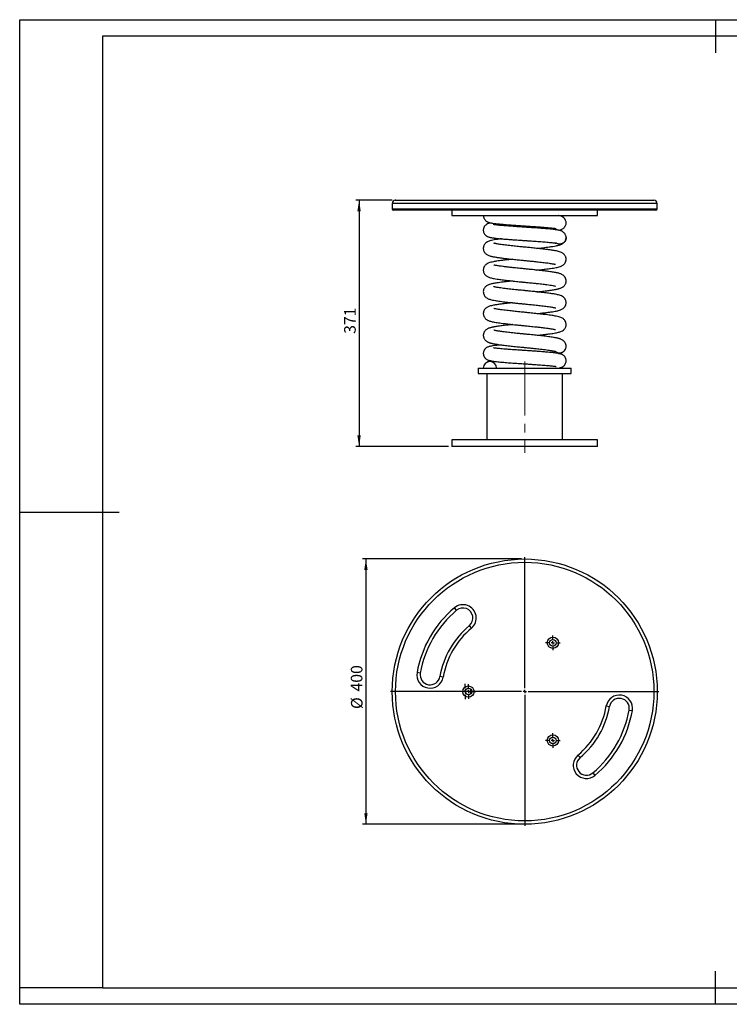
# Model space of a CAD drawing. Units: millimetres. Extents: x 0 to 420, y 0 to 297.
# Drawn here: x 0 to 214, y 0 to 297 of the extents above; entities that cross this region are included whole.
import ezdxf

# ---------------------------------------------------------------- set-up
doc = ezdxf.new("R2010")
doc.units = ezdxf.units.MM
doc.header["$PDSIZE"] = -1
doc.linetypes.add('CENTERX2', pattern=[20.32, 12.7, -2.54, 2.54, -2.54])
for name, color, linetype in [('EBLAYER1', 7, 'Continuous'), ('FORMAT', 7, 'Continuous'), ('标注层', 7, 'Continuous')]:
    doc.layers.add(name, color=color, linetype=linetype)
doc.styles.add('SLDTEXTSTYLE0', font='TXT', dxfattribs={"width": 0.75})
doc.dimstyles.new('SLDDIMSTYLE0', dxfattribs={"dimtxt": 3.5, "dimasz": 3.302, "dimexe": 0, "dimexo": 0.0625, "dimgap": 0.875, "dimtad": 2, "dimdec": 0, "dimlfac": 5, "dimrnd": 1e-09, "dimzin": 12, "dimdsep": 46, "dimtxsty": 'SLDTEXTSTYLE0', "dimsah": 1, "dimcen": 0.09, "dimadec": 0, "dimazin": 3, "dimtfac": 1, "dimtdec": 0, "dimtofl": 0, "dimtmove": 0, "dimatfit": 3, "dimfxl": 0, "dimfrac": 2, "dimtolj": 1, "dimtzin": 12, "dimarcsym": 0})
doc.dimstyles.new('SLDDIMSTYLE1', dxfattribs={"dimtxt": 3.5, "dimasz": 3.302, "dimexe": 0, "dimexo": 0.0625, "dimgap": 0.875, "dimtad": 2, "dimdec": 3, "dimlfac": 5, "dimrnd": 1e-09, "dimzin": 12, "dimdsep": 46, "dimtxsty": 'SLDTEXTSTYLE0', "dimsah": 1, "dimcen": 0.09, "dimadec": 0, "dimazin": 3, "dimtfac": 1, "dimtdec": 3, "dimtofl": 0, "dimtmove": 0, "dimatfit": 3, "dimfxl": 0, "dimfrac": 2, "dimtolj": 1, "dimtzin": 12, "dimarcsym": 0})

# ---------------------------------------------------------------- blocks, each defined once
blk = doc.blocks.new('_D')
at = {"layer": '标注层'}
for p, q in [((112.44, 242.54), (101.44, 242.54)), ((102.44, 242.54), (102.44, 168.3)), ((129.44, 168.3), (101.44, 168.3))]:
    blk.add_line(p, q, dxfattribs=at)
for points in [[(102.44, 242.54), (101.93, 239.23), (102.95, 239.23)], [(102.44, 168.3), (102.95, 171.6), (101.93, 171.6)]]:
    blk.add_solid(points, dxfattribs=at)
at = {"layer": '标注层', "insert": (97.93, 202.24), "char_height": 3.5, "attachment_point": 1, "rotation": 90, "style": 'SLDTEXTSTYLE0'}
blk.add_mtext('371', dxfattribs=at)
blk = doc.blocks.new('_D_1')
at = {"layer": '标注层'}
for p, q in [((151.44, 134.33), (103.51, 134.33)), ((104.51, 134.33), (104.51, 54.33)), ((151.44, 54.33), (103.51, 54.33))]:
    blk.add_line(p, q, dxfattribs=at)
for points in [[(104.51, 134.33), (104.01, 131.03), (105.02, 131.03)], [(104.51, 54.33), (105.02, 57.63), (104.01, 57.63)]]:
    blk.add_solid(points, dxfattribs=at)
at = {"layer": '标注层', "char_height": 3.5, "attachment_point": 1, "rotation": 90, "style": 'SLDTEXTSTYLE0'}
for s, insert in [('400', (99.95, 94.35)), ('%%c', (100, 89.07))]:
    blk.add_mtext(s, dxfattribs=dict(at, insert=insert))
blk = doc.blocks.new('SW_CENTERMARKSYMBOL_0')
at = {"layer": '标注层', "color": 0}
for p, q in [((0, 1), (0, 40.5)), ((-1, 0), (-40.5, 0)), ((0, 0), (-0.5, 0)), ((0, 0), (0, 0.5)), ((0, 0), (0, -0.5)), ((0, 0), (0.5, 0)), ((1, 0), (40.5, 0)), ((0, -1), (0, -40.5))]:
    blk.add_line(p, q, dxfattribs=at)
blk = doc.blocks.new('SW_CENTERMARKSYMBOL_1')
at = {"layer": '标注层', "color": 0}
for p, q in [((-1, 0), (-2.3, 0)), ((0, 0), (-0.5, 0)), ((0, 1), (0, 2.3)), ((0, 0), (0, 0.5)), ((0, 0), (0, -0.5)), ((0, 0), (0.5, 0)), ((1, 0), (2.3, 0)), ((0, -1), (0, -2.3))]:
    blk.add_line(p, q, dxfattribs=at)
blk = doc.blocks.new('SW_CENTERMARKSYMBOL_2')
at = {"layer": '标注层', "color": 0}
for p, q in [((-1, 0), (-2.2, 0)), ((0, 0), (-0.5, 0)), ((0, 1), (0, 2.2)), ((0, 0), (0, 0.5)), ((0, 0), (0, -0.5)), ((0, 0), (0.5, 0)), ((1, 0), (2.2, 0)), ((0, -1), (0, -2.2))]:
    blk.add_line(p, q, dxfattribs=at)
blk = doc.blocks.new('SW_CENTERMARKSYMBOL_3')
at = {"layer": '标注层', "color": 0}
for p, q in [((-1, 0), (-2.2, 0)), ((0, 0), (-0.5, 0)), ((0, 1), (0, 2.2)), ((0, 0), (0, 0.5)), ((0, 0), (0, -0.5)), ((0, 0), (0.5, 0)), ((1, 0), (2.2, 0)), ((0, -1), (0, -2.2))]:
    blk.add_line(p, q, dxfattribs=at)
blk = doc.blocks.new('SW_CENTERMARKSYMBOL_4')
at = {"layer": '标注层', "color": 0}
for p, q in [((-1, 0), (-2.2, 0)), ((0, 0), (-0.5, 0)), ((0, 1), (0, 2.2)), ((0, 0), (0, 0.5)), ((0, 0), (0, -0.5)), ((0, 0), (0.5, 0)), ((1, 0), (2.2, 0)), ((0, -1), (0, -2.2))]:
    blk.add_line(p, q, dxfattribs=at)

msp = doc.modelspace()

# ---------------------------------------------------------------- linework, layer by layer
at = {"color": 7, "linetype": 'Continuous', "lineweight": 25}
for p, q in [((112.440849, 241.535314), (112.440849, 239.935314)), ((113.440849, 242.535314), (132.940849, 242.535314)), ((132.940849, 242.535314), (191.440849, 242.535314)), ((192.440849, 239.935314), (192.440849, 241.535314)), ((132.640849, 239.535314), (112.840849, 239.535314)), ((130.440849, 239.535314), (130.440849, 237.935314)), ((130.440849, 237.935314), (174.440849, 237.935314)), ((192.040849, 239.535314), (132.640849, 239.535314)), ((174.440849, 237.935314), (174.440849, 239.535314)), ((138.440849, 191.902177), (138.440849, 190.302177)), ((138.440849, 191.902177), (139.648412, 191.902177)), ((138.440849, 190.302177), (139.648412, 190.302177)), ((139.648412, 191.902177), (166.440849, 191.902177)), ((139.648412, 190.302177), (166.440849, 190.302177)), ((141.040849, 190.302177), (141.040849, 170.302177)), ((163.840849, 170.302177), (163.840849, 190.302177)), ((166.440849, 190.302177), (166.440849, 191.902177)), ((130.440849, 170.302177), (130.440849, 168.302177)), ((174.440849, 170.302177), (130.440849, 170.302177)), ((174.440849, 168.302177), (174.440849, 170.302177)), ((174.440849, 168.302177), (130.440849, 168.302177)), ((131.871646, 118.840955), (131.228858, 119.607)), ((136.371159, 113.478644), (135.728371, 114.244689)), ((120.927001, 99.884275), (119.942193, 100.057923)), ((127.820655, 98.668738), (126.835847, 98.842386)), ((177.061043, 89.986329), (178.045851, 89.81268)), ((183.954697, 88.770791), (184.939505, 88.597143)), ((168.510539, 75.176422), (169.153327, 74.410378)), ((173.010053, 69.814111), (173.65284, 69.048066))]:
    msp.add_line(p, q, dxfattribs=at)
at = {"color": 8, "linetype": 'Continuous', "lineweight": 25}
for p, q in [((132.440849, 241.535314), (112.440849, 241.535314)), ((192.440849, 241.535314), (132.440849, 241.535314)), ((112.440849, 239.935314), (132.440849, 239.935314)), ((132.440849, 239.935314), (192.440849, 239.935314))]:
    msp.add_line(p, q, dxfattribs=at)
at = {"color": 7, "linetype": 'Continuous', "lineweight": 25, "flags": 128}
msp.add_lwpolyline([(162.695581, 233.501137), (163.267248, 233.641913), (163.690154, 233.800568), (164.013105, 233.978829), (164.177441, 234.10405), (164.307082, 234.231541), (164.422836, 234.37196), (164.471335, 234.435171), (164.522898, 234.505366), (164.577159, 234.583319), (164.633382, 234.669805), (164.69043, 234.765562), (164.774008, 234.927972), (164.84711, 235.110991), (164.910677, 235.361734), (164.938231, 235.610018), (164.935114, 235.849053), (164.906958, 236.07062), (164.801945, 236.442437), (164.670378, 236.719094), (164.599076, 236.835154), (164.50247, 236.969538), (164.37415, 237.118316), (164.208871, 237.274158), (163.856523, 237.518319), (163.428714, 237.714155), (163.078048, 237.822676), (162.82413, 237.882332), (162.616887, 237.923572), (162.541764, 237.93651), (162.541764, 237.93651)], dxfattribs=at)
at = {"color": 7, "linetype": 'Continuous', "lineweight": 25}
for centre, radius in [((152.440849, 94.327533), 40), ((152.440849, 94.327533), 39), ((160.940849, 109.049965), 1.7), ((160.940849, 109.049965), 1), ((135.440849, 94.327533), 1.7), ((135.440849, 94.327533), 1), ((160.940849, 79.605101), 1.7), ((160.940849, 79.605101), 1)]:
    msp.add_circle(centre, radius, dxfattribs=at)
for centre, radius, start, end in [((113.440849, 241.535314), 1, 90, 180), ((191.440849, 241.535314), 1, 0, 90), ((112.840849, 239.935314), 0.4, 180, 270), ((192.040849, 239.935314), 0.4, 270, 0), ((141.941305, 191.898606), 2.000003, 0.10230033, 179.89769967), ((152.440849, 94.327533), 33, 130, 170), ((152.440849, 94.327533), 32, 130, 170), ((133.800008, 116.542822), 4, 310, 130), ((133.800008, 116.542822), 3, 310, 130), ((152.440849, 94.327533), 26, 130, 170), ((152.440849, 94.327533), 25, 130, 170), ((123.881424, 99.36333), 4, 170, 350), ((123.881424, 99.36333), 3, 170, 350), ((134.440849, 94.327533), 1.8, 334.15806724, 25.84193276), ((181.000274, 89.291736), 4, 350, 170), ((181.000274, 89.291736), 3, 350, 170), ((152.440849, 94.327533), 25, 310, 350), ((152.440849, 94.327533), 26, 310, 350), ((152.440849, 94.327533), 32, 310, 350), ((152.440849, 94.327533), 33, 310, 350), ((171.08169, 72.112244), 4, 130, 310), ((171.08169, 72.112244), 3, 130, 310)]:
    msp.add_arc(centre, radius, start, end, dxfattribs=at)
for points, knots in [([(139.941305, 237.902176), (139.94783, 237.80336), (139.960588, 237.610146), (140.053545, 237.312431), (140.192133, 237.015534), (140.375482, 236.729407), (140.592086, 236.468553), (140.841315, 236.232788), (141.095642, 236.060713), (141.371959, 235.924099), (141.64125, 235.830742), (141.937956, 235.751534), (142.304698, 235.673649), (142.729206, 235.602171), (143.335692, 235.517921), (144.140654, 235.426429), (145.206669, 235.3241), (146.301138, 235.231745), (147.343152, 235.1508), (148.300349, 235.080347), (149.263362, 235.012291), (150.184442, 234.94903), (151.010368, 234.893287), (151.695247, 234.847462), (152.251431, 234.810364), (152.7814, 234.775019), (153.395609, 234.733972), (154.1789, 234.681286), (155.127704, 234.616522), (156.221358, 234.539788), (157.38631, 234.454111), (158.489451, 234.366931), (159.425461, 234.285789), (160.120944, 234.218857), (160.627028, 234.164961), (160.989797, 234.122603), (161.267483, 234.087124), (161.508313, 234.053497), (161.694899, 234.02454), (161.848042, 233.999404), (161.956924, 233.979912), (161.966425, 233.983732), (161.970672, 233.98544)], [0, 0, 0, 0, 0.0196342163, 0.0383905314, 0.055221226, 0.0697374177, 0.0820558942, 0.0926390482, 0.1024102504, 0.1126068152, 0.1304223694, 0.1510054841, 0.1727003476, 0.1998629634, 0.2287941596, 0.2760975669, 0.3244143422, 0.3710803328, 0.4050290229, 0.4380830427, 0.4702556161, 0.5010186911, 0.5274071899, 0.548981, 0.5657518872, 0.5798198682, 0.5989158831, 0.623745196, 0.6542825325, 0.6904957942, 0.7323448618, 0.7756708439, 0.8142212256, 0.8479545198, 0.8714926882, 0.8919748309, 0.9094139058, 0.9239652165, 0.941190081, 0.9597369743, 0.9820016425, 1, 1, 1, 1]), ([(142.202302, 235.697859), (142.109922, 235.680538), (141.842667, 235.63043), (141.542253, 235.543628), (141.266084, 235.442649), (141.077993, 235.353427), (140.933249, 235.270344), (140.756375, 235.149457), (140.543175, 234.967441), (140.334252, 234.724364), (140.170718, 234.459969), (140.04442, 234.167423), (139.952072, 233.821651), (139.927165, 233.386718), (140.004634, 232.933166), (140.183694, 232.498212), (140.418327, 232.168723), (140.673271, 231.921436), (140.920425, 231.736647), (141.201044, 231.584123), (141.523543, 231.459005), (141.85517, 231.366138), (142.215523, 231.28824), (142.543403, 231.23116), (142.826009, 231.188363), (143.083649, 231.152578), (143.389336, 231.113399), (143.814617, 231.063516), (144.400586, 231.001411), (145.089933, 230.935944), (145.819302, 230.872269), (146.549926, 230.812397), (147.463378, 230.7417), (148.502267, 230.665733), (149.585767, 230.589957), (150.516297, 230.526549), (151.243307, 230.477686), (151.780156, 230.441803), (152.189854, 230.41447), (152.598927, 230.38719), (153.077394, 230.35525), (153.711586, 230.312766), (154.506591, 230.259048), (155.430368, 230.195463), (156.385571, 230.127735), (157.326426, 230.058189), (158.23612, 229.987152), (159.099925, 229.914711), (159.898877, 229.841349), (160.604099, 229.768566), (161.161227, 229.7023), (161.54945, 229.650352), (161.788158, 229.613931), (161.826044, 229.620209), (161.844045, 229.623192)], [0, 0, 0, 0, 0.01526594457, 0.04416396965, 0.06169553975, 0.07562780719, 0.08596201214, 0.09283943329, 0.10353504344, 0.11376276165, 0.12368631274, 0.13065854334, 0.14097194695, 0.15415896875, 0.16741688544, 0.18127234532, 0.1970531793, 0.20553173307, 0.21475518734, 0.23102701567, 0.25089923002, 0.27402303714, 0.29469212707, 0.31275206934, 0.32687101489, 0.33944043482, 0.35457858194, 0.3723592617, 0.39828200307, 0.42829277055, 0.45056663046, 0.47464166028, 0.50025017309, 0.53570850588, 0.56618939282, 0.59172067863, 0.61232565949, 0.6252750452, 0.63513265551, 0.64539925533, 0.65828254198, 0.67377731474, 0.69680568698, 0.72327473679, 0.75071441992, 0.77885763549, 0.80769296645, 0.83720803833, 0.86738850753, 0.89799558998, 0.92686940248, 0.95346948995, 0.97789303534, 1, 1, 1, 1]), ([(164.940393, 231.302177), (164.93415, 231.398683), (164.921926, 231.587623), (164.833123, 231.878457), (164.700739, 232.168871), (164.525543, 232.449431), (164.317476, 232.70712), (164.081779, 232.937616), (163.842262, 233.111126), (163.590187, 233.246149), (163.352625, 233.337793), (163.12975, 233.40375), (162.834809, 233.476847), (162.476466, 233.547075), (161.998299, 233.623898), (161.382885, 233.704914), (160.585228, 233.792889), (159.624587, 233.884201), (158.55334, 233.974714), (157.459297, 234.059578), (156.429186, 234.134895), (155.491098, 234.200835), (154.664166, 234.257525), (153.959542, 234.305114), (153.34222, 234.346479), (152.747403, 234.386179), (152.026735, 234.434226), (151.138266, 234.493649), (150.071168, 234.565956), (149.017337, 234.639274), (148.006497, 234.712395), (147.063302, 234.783964), (146.150865, 234.857924), (145.335665, 234.929874), (144.663539, 234.995345), (144.134889, 235.052669), (143.73174, 235.101452), (143.429922, 235.142579), (143.219564, 235.174391), (143.056042, 235.201562), (142.953417, 235.217329), (142.89482, 235.22887), (142.904202, 235.221425), (142.905771, 235.220179)], [0, 0, 0, 0, 0.0190562776, 0.0373082788, 0.053761563, 0.0680274551, 0.0801896242, 0.0906477427, 0.0998959722, 0.1086806593, 0.1226506255, 0.1389213338, 0.1573038444, 0.1817752837, 0.209333967, 0.2443507581, 0.2832959855, 0.3262098, 0.3700722677, 0.4096387203, 0.4448548655, 0.4757544895, 0.5023652999, 0.5247103427, 0.5428632709, 0.5607420086, 0.5807341143, 0.6106641119, 0.6445711654, 0.6827544485, 0.7141871623, 0.7479912397, 0.7841316421, 0.8191479122, 0.8504184649, 0.8779595126, 0.9017877756, 0.9222437604, 0.9377939936, 0.9564942331, 0.9782746317, 0.9963659196, 1, 1, 1, 1]), ([(145.387859, 230.910556), (145.150524, 230.878923), (144.692752, 230.81791), (143.970332, 230.710797), (143.19699, 230.58191), (142.4879, 230.434824), (141.9353, 230.288912), (141.425238, 230.112019), (140.939085, 229.857234), (140.568743, 229.552028), (140.299799, 229.215863), (140.125608, 228.909201), (140.009372, 228.584977), (139.955562, 228.305284), (139.939636, 228.08659), (139.944337, 227.781356), (140.012524, 227.415286), (140.156345, 227.079224), (140.293445, 226.848928), (140.406229, 226.692747), (140.572051, 226.504748), (140.82141, 226.28687), (141.1768, 226.058085), (141.642216, 225.850802), (142.113929, 225.705335), (142.527417, 225.603467), (142.953557, 225.512872), (143.422495, 225.425493), (144.058916, 225.319419), (144.916432, 225.19369), (146.077863, 225.044069), (147.421557, 224.887869), (148.676127, 224.752986), (149.742233, 224.64279), (150.523905, 224.56355), (151.228286, 224.492981), (151.862596, 224.429797), (152.399701, 224.376408), (152.91293, 224.325342), (153.464864, 224.270275), (154.182367, 224.198219), (155.086799, 224.106078), (156.04638, 224.005652), (157.002684, 223.901505), (157.87309, 223.801882), (158.675506, 223.704123), (159.444925, 223.603285), (160.149752, 223.501642), (160.75823, 223.402137), (161.182038, 223.322243), (161.466092, 223.260825), (161.657447, 223.213906), (161.766016, 223.182196), (161.768746, 223.185596), (161.769861, 223.186985)], [0, 0, 0, 0, 0.022422044, 0.043247526, 0.0754637626, 0.1101059747, 0.1346444818, 0.1600538571, 0.1869212531, 0.2077414442, 0.2178506959, 0.2280329469, 0.237675376, 0.245395679, 0.251052729, 0.2552541437, 0.2696858682, 0.2804923879, 0.2848575632, 0.2916168434, 0.3016621994, 0.314920039, 0.3337966716, 0.3560504399, 0.3774562817, 0.3972649857, 0.4166060103, 0.435926587, 0.4552487697, 0.4891550797, 0.524433848, 0.5616413736, 0.6007791236, 0.6210872707, 0.6407821318, 0.6576962675, 0.6717808627, 0.686172859, 0.696048181, 0.7084650297, 0.7257369805, 0.7478374214, 0.7747312113, 0.7980261298, 0.8229242169, 0.8466567327, 0.8690765532, 0.8969212964, 0.9224393738, 0.9456436097, 0.9615422927, 0.9761808844, 0.9902725665, 1, 1, 1, 1]), ([(156.092879, 221.462086), (156.332778, 221.487468), (156.865535, 221.543836), (157.727825, 221.639208), (158.642236, 221.745634), (159.513549, 221.854862), (160.363259, 221.970716), (161.162834, 222.092982), (161.915598, 222.227689), (162.577372, 222.373379), (163.050863, 222.508491), (163.433585, 222.651761), (163.777051, 222.816813), (164.160593, 223.073382), (164.477282, 223.397893), (164.685095, 223.723257), (164.800931, 223.973649), (164.877211, 224.212101), (164.933703, 224.498621), (164.948131, 224.79543), (164.91791, 225.079302), (164.859833, 225.335173), (164.766959, 225.599321), (164.586866, 225.938966), (164.273706, 226.313089), (163.87732, 226.61207), (163.43013, 226.840576), (162.982849, 226.997086), (162.373801, 227.158181), (161.690636, 227.298324), (160.882372, 227.436602), (159.939273, 227.574068), (158.846678, 227.714543), (157.684184, 227.850739), (156.600498, 227.969223), (155.631095, 228.070983), (154.801035, 228.156033), (154.002468, 228.236492), (153.270676, 228.309524), (152.630682, 228.373157), (152.022509, 228.433639), (151.355853, 228.500149), (150.546273, 228.581579), (149.678415, 228.670373), (148.789378, 228.76379), (147.913063, 228.85907), (147.034305, 228.959401), (146.148366, 229.067243), (145.347552, 229.173329), (144.675207, 229.272487), (144.214445, 229.348344), (143.907379, 229.403849), (143.670551, 229.450088), (143.454125, 229.496061), (143.270648, 229.539521), (143.147031, 229.570406), (143.094271, 229.587429), (143.104444, 229.579232), (143.105475, 229.578401)], [0, 0, 0, 0, 0.0166254424, 0.0369209577, 0.0624127194, 0.0860588002, 0.1078531698, 0.137051603, 0.1638618592, 0.1906670397, 0.2176409228, 0.2314270281, 0.2459193359, 0.261588791, 0.2789973705, 0.2877944935, 0.2954905757, 0.3020460605, 0.3075353446, 0.3166985552, 0.3235634512, 0.3283771301, 0.3356304505, 0.3468172458, 0.3615712103, 0.377832799, 0.3947117128, 0.4223777404, 0.4498642234, 0.4760565956, 0.5010675569, 0.5327378504, 0.5629257431, 0.5924593029, 0.6214023704, 0.640385517, 0.6591185746, 0.677158254, 0.693152442, 0.7070152077, 0.7188916604, 0.7328150308, 0.7506320857, 0.7723177551, 0.7911064629, 0.8120398159, 0.8350265979, 0.8572200018, 0.8833103437, 0.9054382822, 0.9236337985, 0.9347185219, 0.9439414048, 0.9561220494, 0.9727983745, 0.9861111968, 0.998592208, 1, 1, 1, 1]), ([(156.090046, 228.022391), (156.402367, 228.055272), (157.042809, 228.122696), (157.973863, 228.227305), (158.9083, 228.338021), (159.937013, 228.470006), (160.969135, 228.619919), (161.812887, 228.767715), (162.427063, 228.899686), (162.841522, 229.005555), (163.252925, 229.135797), (163.647862, 229.31975), (163.973225, 229.521784), (164.271862, 229.770666), (164.53189, 230.075393), (164.706702, 230.334878), (164.768515, 230.517078), (164.785938, 230.568434)], [0, 0, 0, 0, 0.0742781605, 0.1523137067, 0.2357975067, 0.3231309537, 0.4483376654, 0.5654992622, 0.6390805962, 0.7090209058, 0.7758845957, 0.8100221637, 0.8491176379, 0.8963490724, 0.9372247272, 0.9823059179, 1, 1, 1, 1]), ([(162.940489, 229.308775), (162.819852, 229.315521), (162.557261, 229.330203), (162.166976, 229.442056), (161.930778, 229.591631), (161.814896, 229.665014)], [0, 0, 0, 0, 0.30210986481, 0.6576049851, 1, 1, 1, 1]), ([(164.940378, 231.302181), (164.919285, 231.082728), (164.878179, 230.655058), (164.573771, 230.103944), (164.173707, 229.702122), (163.737989, 229.455924), (163.32447, 229.32912), (163.061363, 229.31518), (162.940489, 229.308775)], [0, 0, 0, 0, 0.2099801854, 0.4092083288, 0.589854667, 0.7482866717, 0.8843605491, 1, 1, 1, 1]), ([(164.844342, 230.727698), (164.857726, 230.761758), (164.926673, 230.937225), (164.934271, 231.139315), (164.940393, 231.302177)], [0, 0, 0, 0, 0.1941108914, 1, 1, 1, 1]), ([(148.788857, 224.74237), (148.783924, 224.741858), (148.432386, 224.705388), (147.737323, 224.630042), (146.7067, 224.514193), (145.718798, 224.394745), (144.813052, 224.275157), (143.899776, 224.140639), (143.033179, 223.991325), (142.256405, 223.819244), (141.670181, 223.646736), (141.19005, 223.44125), (140.806485, 223.190093), (140.50862, 222.927545), (140.202953, 222.528347), (139.996502, 222.029561), (139.929823, 221.564083), (139.953287, 221.153411), (140.039705, 220.788339), (140.204859, 220.414226), (140.438983, 220.07932), (140.71728, 219.803723), (141.030512, 219.581852), (141.421447, 219.378498), (141.860755, 219.218137), (142.339806, 219.086888), (142.916776, 218.958703), (143.649756, 218.824633), (144.44455, 218.701782), (145.253906, 218.590256), (146.02969, 218.491527), (146.890531, 218.389295), (147.876602, 218.278762), (148.914504, 218.1681), (149.916166, 218.06499), (150.689728, 217.986907), (151.250913, 217.930755), (151.636666, 217.892301), (151.990863, 217.857054), (152.391013, 217.817269), (152.902316, 217.766409), (153.53043, 217.703729), (154.265174, 217.629829), (155.148913, 217.539625), (156.114561, 217.438407), (157.096834, 217.331017), (158.129723, 217.211856), (159.163394, 217.082527), (160.153815, 216.942016), (160.944031, 216.80991), (161.455871, 216.705336), (161.707488, 216.636697), (161.712189, 216.642741), (161.71429, 216.645442)], [0, 0, 0, 0, 0.00033719684, 0.02402929068, 0.04955157855, 0.07639175401, 0.10227284976, 0.12695095656, 0.16173531115, 0.19390609811, 0.22345305556, 0.25040665498, 0.2632683056, 0.27618535855, 0.29007262066, 0.30462551541, 0.31628892989, 0.32516783355, 0.33443714788, 0.34435887056, 0.35557875437, 0.36890703069, 0.38411288967, 0.39894314888, 0.42165820908, 0.44393176108, 0.46832186324, 0.4955737839, 0.52567953862, 0.54595074709, 0.56733624243, 0.58983767776, 0.61284938594, 0.63999329516, 0.66262881662, 0.68078794932, 0.69148587111, 0.69968740526, 0.70617342411, 0.71475889509, 0.72595251401, 0.73974708965, 0.75613349147, 0.77473227805, 0.79928714016, 0.8229607229, 0.84575151492, 0.87826773209, 0.90906748944, 0.93976713908, 0.97056315903, 0.98684334569, 1, 1, 1, 1]), ([(156.092016, 214.902076), (156.144052, 214.907485), (156.572621, 214.952037), (157.281657, 215.029395), (158.224942, 215.136388), (159.060562, 215.237253), (159.820008, 215.33583), (160.527842, 215.435513), (161.156593, 215.533423), (161.693153, 215.627799), (162.101997, 215.708901), (162.446682, 215.785723), (162.787969, 215.872249), (163.118313, 215.973597), (163.423988, 216.086199), (163.759554, 216.245941), (164.075946, 216.458004), (164.341058, 216.69085), (164.576855, 216.979063), (164.748368, 217.284133), (164.852625, 217.560373), (164.925628, 217.870879), (164.950335, 218.194129), (164.921468, 218.505165), (164.863466, 218.761592), (164.78432, 218.990601), (164.669311, 219.22962), (164.501616, 219.484525), (164.271993, 219.742224), (163.973014, 219.984858), (163.667931, 220.164265), (163.322335, 220.319181), (162.942073, 220.448083), (162.540886, 220.556616), (162.170739, 220.640689), (161.868563, 220.701953), (161.554966, 220.761065), (161.130512, 220.83469), (160.522, 220.92988), (159.720217, 221.042713), (158.705788, 221.171619), (157.545899, 221.306281), (156.362093, 221.434766), (155.287938, 221.546484), (154.366549, 221.639946), (153.612619, 221.715439), (152.975352, 221.778898), (152.36418, 221.83965), (151.688964, 221.906859), (150.925712, 221.983292), (150.108457, 222.066181), (149.132618, 222.167206), (148.039232, 222.284519), (146.872089, 222.417863), (145.780809, 222.553793), (144.912046, 222.675644), (144.257387, 222.779773), (143.778978, 222.864903), (143.430771, 222.938175), (143.219566, 222.984487), (143.095813, 223.028494), (143.119862, 223.010645), (143.122903, 223.008388)], [0, 0, 0, 0, 0.00353366602, 0.02910360723, 0.05040870836, 0.0731714115, 0.09460339785, 0.11413101997, 0.13718342881, 0.15680880592, 0.17298116491, 0.18638078321, 0.20112303335, 0.21797652796, 0.23216960959, 0.24895020342, 0.25878835514, 0.26985167982, 0.28162933893, 0.29173257613, 0.29981180969, 0.30582922451, 0.3153974268, 0.32300138412, 0.32862216024, 0.33440957556, 0.34173510701, 0.35053587375, 0.36069893055, 0.37227452401, 0.38609902105, 0.40252941541, 0.42170876882, 0.44054865456, 0.45533925999, 0.46621257149, 0.47584849825, 0.49217129543, 0.51246678395, 0.53670455278, 0.56485408685, 0.5960270672, 0.62431381135, 0.64862098395, 0.66898190766, 0.68542164908, 0.69801662485, 0.71052194131, 0.72518687666, 0.74200304736, 0.76054105012, 0.77942228634, 0.80816430066, 0.83740771343, 0.86713214771, 0.89777965133, 0.91903477242, 0.94088655601, 0.96328238388, 0.98040823446, 0.99752287754, 1, 1, 1, 1]), ([(148.790614, 218.182161), (148.608815, 218.163067), (147.980099, 218.097032), (146.994155, 217.987502), (145.897318, 217.85721), (144.926918, 217.73107), (144.096628, 217.61086), (143.40816, 217.497045), (142.855622, 217.392447), (142.343711, 217.279136), (141.877543, 217.150663), (141.480822, 217.008698), (141.134129, 216.844212), (140.822116, 216.643786), (140.52337, 216.378168), (140.25191, 216.038275), (140.023584, 215.568053), (139.916129, 215.005879), (139.971448, 214.420044), (140.162495, 213.916904), (140.447109, 213.503454), (140.804198, 213.166469), (141.207526, 212.915895), (141.647845, 212.729587), (142.153984, 212.57219), (142.73853, 212.433359), (143.484005, 212.292635), (144.272894, 212.167181), (145.068362, 212.054317), (145.949428, 211.941019), (146.880451, 211.830334), (147.809388, 211.72631), (148.842182, 211.615596), (149.954529, 211.500855), (151.13385, 211.382273), (152.23632, 211.272647), (153.196728, 211.177146), (154.081873, 211.088362), (154.950621, 211.000035), (155.841386, 210.907265), (156.72248, 210.812329), (157.566451, 210.717547), (158.398586, 210.618666), (159.230028, 210.512423), (159.978381, 210.407208), (160.603675, 210.307801), (161.055118, 210.226181), (161.379623, 210.159215), (161.616398, 210.103499), (161.748474, 210.066202), (161.807598, 210.049786), (161.849251, 210.033403), (161.836312, 210.040301), (161.835432, 210.040771)], [0, 0, 0, 0, 0.01247299104, 0.04313528009, 0.07140880867, 0.0971352324, 0.12461824462, 0.148385872, 0.16863592102, 0.18934629849, 0.21213301999, 0.23152888103, 0.24826350144, 0.26247442073, 0.27290956689, 0.28473775939, 0.29829380374, 0.31269087526, 0.32681085748, 0.34039375166, 0.35348011716, 0.3670856892, 0.38697653002, 0.40779540781, 0.42748392002, 0.45677639449, 0.48868612235, 0.51151916495, 0.53560735634, 0.56076977293, 0.58491975985, 0.60750199661, 0.62853162153, 0.65718706209, 0.68248614634, 0.70614198837, 0.72892865451, 0.74497146648, 0.76424814177, 0.7867748962, 0.80578878952, 0.82660035025, 0.84914045615, 0.87097631411, 0.89693621644, 0.91932500764, 0.93817195347, 0.9535073399, 0.96699719517, 0.98224748379, 0.9905713624, 0.99935878741, 1, 1, 1, 1]), ([(156.091762, 208.342117), (156.227974, 208.356403), (156.62285, 208.39782), (157.483158, 208.491532), (158.613008, 208.620919), (159.799882, 208.771285), (160.819376, 208.917579), (161.605729, 209.04958), (162.213479, 209.171445), (162.686844, 209.282713), (163.183943, 209.430054), (163.644636, 209.629558), (163.98642, 209.834941), (164.244575, 210.041917), (164.430959, 210.238008), (164.554745, 210.399294), (164.659446, 210.565103), (164.745265, 210.729486), (164.858605, 211.003246), (164.92819, 211.309095), (164.944718, 211.640883), (164.926294, 211.933017), (164.850171, 212.272028), (164.697699, 212.626324), (164.511329, 212.912712), (164.308366, 213.142566), (163.979013, 213.432298), (163.521598, 213.687601), (162.943882, 213.891643), (162.405332, 214.030824), (161.822676, 214.153165), (161.238853, 214.256987), (160.653688, 214.349791), (160.015375, 214.441863), (159.282127, 214.539188), (158.430968, 214.64384), (157.455312, 214.756019), (156.373758, 214.873557), (155.284722, 214.986873), (154.364207, 215.08016), (153.679404, 215.14875), (153.210592, 215.195479), (152.834532, 215.232891), (152.410992, 215.275002), (151.825939, 215.333203), (151.004615, 215.415307), (150.093902, 215.507572), (149.138331, 215.606701), (148.213363, 215.705877), (147.316016, 215.806665), (146.429511, 215.912143), (145.606137, 216.017902), (144.8749, 216.121753), (144.304175, 216.21234), (143.863457, 216.291125), (143.511902, 216.362396), (143.274013, 216.419082), (143.132822, 216.454927), (143.058222, 216.48141), (143.07312, 216.471819), (143.074941, 216.470646)], [0, 0, 0, 0, 0.0093360546, 0.0270650838, 0.06118154231, 0.0935439477, 0.12447918744, 0.15523375604, 0.17575085061, 0.19653939776, 0.21906279061, 0.23694521532, 0.25261175017, 0.26555789077, 0.27562244635, 0.2827075417, 0.28703028166, 0.29129016231, 0.29635880973, 0.30896738951, 0.31390627703, 0.32043502216, 0.33026805846, 0.33943115075, 0.3486447881, 0.35787494975, 0.36734579892, 0.39521666437, 0.42128863388, 0.44632177238, 0.47002575904, 0.49003482111, 0.50911258612, 0.52834432041, 0.54927996947, 0.57192571578, 0.59627502644, 0.62231982053, 0.64862126292, 0.67030581651, 0.68329172644, 0.69347715223, 0.70086914395, 0.70776411905, 0.72102262904, 0.73893581016, 0.76147664751, 0.78140213509, 0.8038728891, 0.82647534729, 0.84757428195, 0.87337139757, 0.89652146596, 0.91704120615, 0.9349486009, 0.95120165076, 0.96891955154, 0.98330167575, 0.99795816577, 1, 1, 1, 1]), ([(148.787744, 211.622154), (148.392285, 211.580074), (147.575266, 211.493138), (146.412562, 211.359919), (145.293765, 211.220943), (144.240875, 211.07435), (143.364937, 210.930908), (142.656048, 210.790107), (142.085394, 210.6497), (141.655287, 210.515822), (141.252344, 210.34554), (140.867525, 210.123777), (140.480525, 209.781991), (140.218654, 209.412208), (140.076268, 209.102359), (139.99853, 208.846578), (139.949853, 208.587376), (139.931776, 208.274024), (139.983815, 207.83737), (140.135743, 207.422255), (140.357935, 207.063801), (140.608018, 206.785726), (140.94539, 206.510241), (141.346663, 206.290503), (141.744521, 206.13889), (142.143437, 206.018136), (142.618828, 205.901718), (143.167805, 205.790815), (143.78325, 205.683663), (144.508814, 205.572239), (145.335658, 205.458815), (146.261891, 205.342943), (147.265683, 205.226219), (148.322343, 205.11065), (149.316523, 205.006475), (150.130052, 204.92337), (150.705097, 204.865417), (151.12347, 204.823503), (151.498235, 204.786086), (151.96619, 204.739501), (152.551533, 204.681317), (153.252011, 204.61158), (154.062524, 204.530346), (154.96909, 204.438167), (156.013017, 204.32932), (157.098041, 204.2113), (158.132414, 204.091289), (159.000726, 203.982543), (159.713468, 203.885144), (160.28449, 203.799328), (160.818612, 203.710662), (161.298997, 203.618359), (161.59637, 203.550335), (161.757813, 203.5055), (161.774565, 203.503089), (161.782286, 203.501978)], [0, 0, 0, 0, 0.02758069726, 0.05698170191, 0.08698680788, 0.11813542091, 0.15114796342, 0.17430686812, 0.19847077956, 0.22355452306, 0.24126946594, 0.25787417233, 0.2739907377, 0.28758493637, 0.29744402818, 0.3033040224, 0.30867321234, 0.31637097969, 0.32635340968, 0.33993551929, 0.3514984682, 0.36333303989, 0.37430727491, 0.39434968462, 0.4128858143, 0.43093545261, 0.45246547854, 0.47394099246, 0.49548433027, 0.51883562291, 0.54486979229, 0.56861074887, 0.59420237195, 0.62114578234, 0.64435970128, 0.66253367463, 0.67569236796, 0.6824138627, 0.69006896761, 0.7002701971, 0.71301052248, 0.72828136896, 0.74607173416, 0.76636789496, 0.78883413782, 0.81759020482, 0.8439832928, 0.86802278532, 0.88971881518, 0.9090842323, 0.92613820135, 0.9506659894, 0.97599009677, 0.98893483958, 1, 1, 1, 1]), ([(156.092006, 201.782128), (156.148461, 201.787994), (156.62305, 201.837305), (157.498731, 201.933143), (158.657346, 202.066863), (159.698576, 202.198679), (160.582389, 202.323096), (161.362486, 202.447505), (162.031871, 202.57234), (162.593431, 202.699695), (163.071097, 202.833766), (163.581482, 203.027561), (164.030242, 203.289149), (164.380427, 203.609334), (164.624672, 203.926639), (164.810687, 204.3002), (164.912807, 204.662322), (164.953061, 205.059486), (164.912139, 205.51176), (164.742239, 206.010842), (164.450384, 206.443497), (164.14469, 206.736126), (163.762405, 207.003863), (163.279875, 207.222705), (162.706662, 207.398082), (162.04852, 207.548984), (161.342321, 207.67964), (160.625951, 207.794568), (159.798795, 207.912052), (158.863773, 208.03192), (157.858334, 208.150569), (156.831887, 208.264312), (155.837529, 208.369669), (154.893652, 208.466679), (153.889506, 208.567908), (152.833446, 208.673028), (151.837576, 208.771989), (151.013904, 208.854461), (150.309306, 208.925751), (149.567952, 209.001949), (148.761267, 209.086825), (147.8915, 209.181518), (146.980662, 209.285647), (146.078905, 209.396001), (145.253301, 209.506525), (144.552008, 209.611154), (143.986456, 209.706586), (143.554107, 209.791227), (143.280555, 209.853216), (143.122809, 209.897977), (143.11328, 209.89668), (143.109255, 209.896133)], [0, 0, 0, 0, 0.0038280897, 0.03218074514, 0.06242880311, 0.09074907132, 0.1171111003, 0.14151371453, 0.16820365521, 0.19206073182, 0.21406820484, 0.23665777565, 0.26057682967, 0.27430473029, 0.28588636524, 0.29590130481, 0.30524728967, 0.31392199272, 0.32464255163, 0.33860145355, 0.3526967318, 0.36564435626, 0.37832628587, 0.40476381925, 0.43368751449, 0.46522709079, 0.48768897632, 0.51131377709, 0.53611657887, 0.56211500211, 0.58852977969, 0.61323805965, 0.63614143828, 0.65725579379, 0.6765968622, 0.70232530178, 0.72599549718, 0.74129769863, 0.75626670121, 0.7726123874, 0.79115408248, 0.81187346405, 0.83474910038, 0.85968392846, 0.88459908476, 0.90853955596, 0.93148479172, 0.95342152093, 0.97434105585, 0.98916457325, 1, 1, 1, 1]), ([(148.790635, 205.062196), (148.699355, 205.052696), (148.188112, 204.999488), (147.373504, 204.909962), (146.385581, 204.796019), (145.569172, 204.695127), (144.87619, 204.603036), (144.320184, 204.523109), (143.87925, 204.454725), (143.534497, 204.39737), (143.255958, 204.347787), (143.014337, 204.302056), (142.752583, 204.249208), (142.437597, 204.179286), (142.078843, 204.087439), (141.730025, 203.979922), (141.391416, 203.848446), (141.082163, 203.692794), (140.780361, 203.490866), (140.502601, 203.232002), (140.302442, 202.975993), (140.157531, 202.724965), (140.061158, 202.495405), (139.990833, 202.256956), (139.95049, 202.023861), (139.936789, 201.774265), (139.952438, 201.509668), (140.011218, 201.217127), (140.114787, 200.92582), (140.276377, 200.622042), (140.504561, 200.328775), (140.812624, 200.046168), (141.150605, 199.830366), (141.470345, 199.683169), (141.695868, 199.598415), (141.918196, 199.525366), (142.172126, 199.452177), (142.460792, 199.379596), (142.807852, 199.30302), (143.224959, 199.220999), (143.773321, 199.125473), (144.486426, 199.015459), (145.304547, 198.903017), (146.181869, 198.792886), (147.036211, 198.692676), (147.885317, 198.598157), (148.763182, 198.50415), (149.645059, 198.412668), (150.502643, 198.325677), (151.379471, 198.237832), (152.337602, 198.14259), (153.444406, 198.032486), (154.631799, 197.91291), (155.747852, 197.797392), (156.775934, 197.686569), (157.691138, 197.583257), (158.593904, 197.474685), (159.433802, 197.364824), (160.163111, 197.259148), (160.716359, 197.168396), (161.123651, 197.093283), (161.419156, 197.029902), (161.639888, 196.980831), (161.771472, 196.932518), (161.742459, 196.95161), (161.73998, 196.953241)], [0, 0, 0, 0, 0.00628026627, 0.03517483077, 0.05904953747, 0.08137303668, 0.1014727299, 0.11933495559, 0.13342912978, 0.14570738938, 0.15616086802, 0.16480017065, 0.17449519274, 0.18711008022, 0.20288259952, 0.22068074805, 0.23658855788, 0.2520948952, 0.26506320389, 0.27611133502, 0.28583826, 0.29413063874, 0.30089337664, 0.30625891982, 0.31279546648, 0.31828635582, 0.32466222697, 0.33224275088, 0.3401272839, 0.35008009592, 0.36188088767, 0.37327983578, 0.38895171744, 0.40219346433, 0.41377096826, 0.42444948054, 0.43433207997, 0.44911256323, 0.46275964518, 0.4794122605, 0.49956249951, 0.52318420011, 0.55025273724, 0.57280654379, 0.59542894332, 0.61619649469, 0.63512397228, 0.65751856501, 0.67669379473, 0.692721826, 0.71573198316, 0.73978468388, 0.76564539669, 0.7949216602, 0.8163539953, 0.83929304766, 0.8637198402, 0.8888576057, 0.91297524434, 0.93599079596, 0.95253831269, 0.96849057443, 0.98384443128, 0.99862009665, 1, 1, 1, 1]), ([(164.940393, 198.502178), (164.923482, 198.680717), (164.891461, 199.018785), (164.685559, 199.466174), (164.455395, 199.802774), (164.269348, 200.0198), (164.056703, 200.219023), (163.778319, 200.419923), (163.44892, 200.587308), (163.138276, 200.704028), (162.809382, 200.805844), (162.438098, 200.901441), (162.041416, 200.988426), (161.594737, 201.074389), (161.063893, 201.165722), (160.404172, 201.267172), (159.590663, 201.379667), (158.700451, 201.491533), (157.761122, 201.601315), (156.835157, 201.703841), (155.90202, 201.802864), (154.96031, 201.899902), (154.074112, 201.989345), (153.284392, 202.068157), (152.726676, 202.123614), (152.310763, 202.164971), (151.92212, 202.203653), (151.426603, 202.253103), (150.804989, 202.315513), (150.063524, 202.390817), (149.239413, 202.476165), (148.400046, 202.565722), (147.527293, 202.662538), (146.67319, 202.762433), (145.86512, 202.86406), (145.180899, 202.95749), (144.587324, 203.046382), (144.074469, 203.132044), (143.672334, 203.208256), (143.368444, 203.275459), (143.157973, 203.326886), (143.060386, 203.363897), (143.083127, 203.349109), (143.085252, 203.347727)], [0, 0, 0, 0, 0.0312372127, 0.0591481755, 0.0712173873, 0.0819554248, 0.0915272863, 0.1007320129, 0.1200633852, 0.1425314616, 0.1653360686, 0.1863989491, 0.2120829292, 0.236465529, 0.2642425682, 0.2958156641, 0.3311533551, 0.3702376142, 0.4020044986, 0.4358367689, 0.4682656787, 0.4968024252, 0.5288312067, 0.5540290677, 0.5724305271, 0.5820699434, 0.5937367703, 0.6095668942, 0.6295472124, 0.6536614282, 0.6818885186, 0.7115360773, 0.739741549, 0.7751023984, 0.8079147135, 0.838190241, 0.8662511046, 0.895085275, 0.9253810051, 0.9490194738, 0.973338321, 0.997507732, 1, 1, 1, 1]), ([(145.389755, 198.89368), (145.095096, 198.867217), (144.451744, 198.809436), (143.639892, 198.722442), (142.958388, 198.637083), (142.449661, 198.558685), (142.104831, 198.494597), (141.728938, 198.408804), (141.332688, 198.279805), (140.965029, 198.09388), (140.690784, 197.899096), (140.495124, 197.712228), (140.361193, 197.549796), (140.272376, 197.422731), (140.193462, 197.290468), (140.100256, 197.106419), (139.995493, 196.818696), (139.941598, 196.499249), (139.939422, 196.189587), (139.969731, 195.936162), (140.034444, 195.693499), (140.107468, 195.522031), (140.185269, 195.374919), (140.242049, 195.279271), (140.298893, 195.191519), (140.354023, 195.112151), (140.405699, 195.041598), (140.474038, 194.952276), (140.586868, 194.811901), (140.744139, 194.657199), (141.032287, 194.468795), (141.377303, 194.316005), (141.817216, 194.175699), (142.347658, 194.061799), (142.970877, 193.965554), (143.607597, 193.886174), (144.314823, 193.809726), (145.154643, 193.72945), (146.053469, 193.652224), (146.982019, 193.578385), (147.878758, 193.511009), (148.765952, 193.447233), (149.635387, 193.386611), (150.426141, 193.332669), (151.20919, 193.279952), (152.029387, 193.225149), (153.025308, 193.158792), (154.181454, 193.08126), (155.3125, 193.003782), (156.347665, 192.930452), (157.266489, 192.862697), (158.156499, 192.793504), (159.003201, 192.723042), (159.7883, 192.651782), (160.474412, 192.582412), (161.034186, 192.518526), (161.463093, 192.462674), (161.751805, 192.421535), (161.907094, 192.397585), (161.920824, 192.403916), (161.926246, 192.406416)], [0, 0, 0, 0, 0.0270190833, 0.0589930657, 0.08782724, 0.11201143, 0.1315366209, 0.1467818661, 0.1667297509, 0.1820612028, 0.1951455815, 0.2055017788, 0.2114177355, 0.2157649161, 0.2189725997, 0.2224572308, 0.2308131813, 0.2410305222, 0.2464602929, 0.2521531994, 0.258572702, 0.2655070039, 0.2684200798, 0.2709734586, 0.2732927758, 0.27553853, 0.2778814473, 0.2804686959, 0.2867553369, 0.3050902275, 0.3266745557, 0.3457605953, 0.3656541778, 0.394038732, 0.420605951, 0.4456800036, 0.4710562852, 0.4982664668, 0.5273072167, 0.5502933475, 0.5742932622, 0.5968520536, 0.6161903352, 0.6369830537, 0.6526530283, 0.6707685493, 0.6937057972, 0.7213234102, 0.7509910493, 0.7738915104, 0.7973366029, 0.8213194943, 0.8458331583, 0.8708593595, 0.89562144, 0.9196198444, 0.9428242074, 0.9652133356, 0.9862638098, 1, 1, 1, 1]), ([(162.722006, 191.905113), (162.800468, 191.92038), (163.000581, 191.959319), (163.270422, 192.033638), (163.559155, 192.133431), (163.813504, 192.253103), (164.037579, 192.391278), (164.298439, 192.594796), (164.583104, 192.912319), (164.803578, 193.323291), (164.927597, 193.757673), (164.953974, 194.199133), (164.891887, 194.592094), (164.792155, 194.880796), (164.669655, 195.132302), (164.511533, 195.370692), (164.304104, 195.600872), (164.083108, 195.780931), (163.91853, 195.888385), (163.751935, 195.980811), (163.524805, 196.079939), (163.20741, 196.183747), (162.775433, 196.288323), (162.208131, 196.390768), (161.539959, 196.483934), (160.780719, 196.57133), (159.941083, 196.654836), (158.968282, 196.740666), (157.856867, 196.829711), (156.644295, 196.919779), (155.416766, 197.006178), (154.277878, 197.083778), (153.33966, 197.146667), (152.59616, 197.196257), (152.031105, 197.233946), (151.574752, 197.264467), (151.20472, 197.289308), (150.804451, 197.316292), (150.276639, 197.352116), (149.551713, 197.401991), (148.660765, 197.46476), (147.642601, 197.539371), (146.593618, 197.621116), (145.621121, 197.703593), (144.789991, 197.781448), (144.111985, 197.852482), (143.592649, 197.913002), (143.234953, 197.960053), (143.052718, 197.979842), (142.97914, 197.990988), (142.992394, 197.978351), (142.992557, 197.978196)], [0, 0, 0, 0, 0.01294270267, 0.03300993374, 0.05126585594, 0.06668183436, 0.07657881592, 0.0853279424, 0.1012470086, 0.11558834288, 0.12843698898, 0.1414697993, 0.15324129049, 0.16181194095, 0.16738382079, 0.17703423596, 0.18702411818, 0.19752707836, 0.20500398776, 0.21581663086, 0.23330073375, 0.25567768201, 0.28286596463, 0.3138697435, 0.34737429204, 0.37722119605, 0.40883479971, 0.44223509324, 0.47744365963, 0.51448531446, 0.55006555203, 0.58110129188, 0.60761470689, 0.6255829647, 0.64067539408, 0.65289851748, 0.66225730586, 0.67052453643, 0.68531876558, 0.70531304888, 0.73048678485, 0.76081322613, 0.79512287882, 0.82888382397, 0.86159070454, 0.89320455831, 0.9236919434, 0.95302468642, 0.97896492892, 0.9997409938, 1, 1, 1, 1]), ([(161.705137, 196.942602), (161.716779, 196.930735), (161.84416, 196.800889), (162.148108, 196.6617), (162.555447, 196.527968), (162.819242, 196.514817), (162.940432, 196.508775)], [0, 0, 0, 0, 0.0374010198, 0.4092362534, 0.7285976239, 1, 1, 1, 1]), ([(162.684132, 196.299558), (162.735409, 196.308645), (162.889762, 196.335999), (163.140101, 196.399463), (163.466512, 196.500185), (163.806135, 196.650477), (164.154932, 196.877694), (164.360606, 197.099941), (164.472377, 197.220719)], [0, 0, 0, 0, 0.068880253, 0.2073378121, 0.3549181842, 0.5335218947, 0.7464985871, 1, 1, 1, 1]), ([(162.940432, 196.508775), (163.061306, 196.515176), (163.324414, 196.529109), (163.737937, 196.655902), (164.173662, 196.902087), (164.573737, 197.303898), (164.878168, 197.855021), (164.919286, 198.282708), (164.940387, 198.502179)], [0, 0, 0, 0, 0.1156373794, 0.251708819, 0.4101379852, 0.5907810869, 0.7900056608, 1, 1, 1, 1]), ([(142.187887, 194.104344), (142.079938, 194.082167), (141.892169, 194.04359), (141.6217, 193.969809), (141.346825, 193.876143), (141.047979, 193.736262), (140.727787, 193.523921), (140.535051, 193.320194), (140.429303, 193.208416)], [0, 0, 0, 0, 0.1547981886, 0.2692611713, 0.3970924668, 0.5588917427, 0.7579790933, 1, 1, 1, 1])]:
    msp.add_open_spline(points, degree=3, knots=knots, dxfattribs=at)
at = {"layer": 'EBLAYER1', "linetype": 'Continuous'}
for p, q in [((0, 297), (420, 297)), ((0, 0), (0, 297)), ((420, 0), (0, 0))]:
    msp.add_line(p, q, dxfattribs=at)
at = {"layer": 'EBLAYER1', "linetype": 'Continuous', "lineweight": 25}
for p, q in [((415, 292), (25, 292)), ((25, 292), (25, 5)), ((210, 0), (210, 10)), ((25, 5), (415, 5))]:
    msp.add_line(p, q, dxfattribs=at)
at = {"layer": 'FORMAT', "lineweight": 25}
for p, q in [((210, 297), (210, 287)), ((0, 148.5), (30, 148.5))]:
    msp.add_line(p, q, dxfattribs=at)
at = {"layer": 'FORMAT'}
msp.add_line((25, 5), (0, 5), dxfattribs=at)
at = {"layer": '标注层', "linetype": 'CENTERX2', "lineweight": 18}
for p, q in [((152.440849, 193.902177), (152.440849, 190.302177)), ((152.440849, 190.302177), (152.440849, 170.302177)), ((152.440849, 166.302177), (152.440849, 170.302177))]:
    msp.add_line(p, q, dxfattribs=at)
at = {"layer": '标注层'}
msp.add_point((113.440849, 242.535314), dxfattribs=at)

# ---------------------------------------------------------------- block references
for name, p in [('SW_CENTERMARKSYMBOL_0', (152.440849, 94.327533)), ('SW_CENTERMARKSYMBOL_4', (160.940849, 109.049965)), ('SW_CENTERMARKSYMBOL_1', (134.440849, 94.327533)), ('SW_CENTERMARKSYMBOL_3', (135.440849, 94.327533)), ('SW_CENTERMARKSYMBOL_2', (160.940849, 79.605101))]:
    msp.add_blockref(name, p, dxfattribs=at)

# ---------------------------------------------------------------- dimensions: what is measured, and where the dimension line sits
dim = msp.add_linear_dim(base=(102.440849, 168.302177), p1=(113.440849, 242.535314), p2=(130.440849, 168.302177), angle=90, dimstyle='SLDDIMSTYLE0', dxfattribs=at)
dim.commit()
dim.dimension.update_dxf_attribs({"geometry": '_D', "text_midpoint": (102.440849, 206.117366), "dimtype": 160})
dim = msp.add_linear_dim(base=(104.513472, 54.327533), p1=(152.440849, 134.327533), p2=(152.440849, 54.327533), angle=90, text='%%c<>', dimstyle='SLDDIMSTYLE1', dxfattribs=at)
dim.commit()
dim.dimension.update_dxf_attribs({"geometry": '_D_1', "text_midpoint": (104.513472, 95.591595), "dimtype": 160})

doc.saveas('drawing.dxf')
